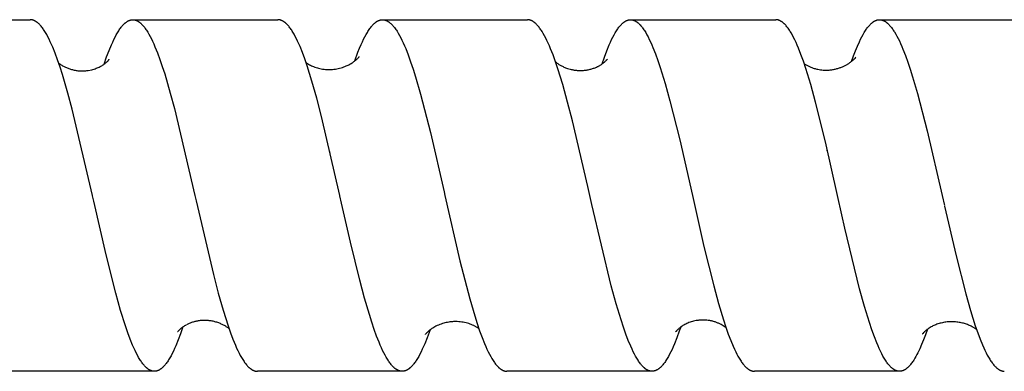
# Model space of a CAD drawing. Units: millimetres. Extents: x 1595 to 2539, y 1941 to 2360.
# Drawn here: x 1751 to 1784, y 1972 to 1984 of the extents above; entities that cross this region are included whole.
import ezdxf

# ---------------------------------------------------------------- set-up
doc = ezdxf.new("R2010")
doc.units = ezdxf.units.MM
doc.header["$LTSCALE"] = 100
doc.layers.add('GIP_Visible', color=7, linetype='Continuous')

msp = doc.modelspace()

# ---------------------------------------------------------------- linework, layer by layer
at = {"layer": 'GIP_Visible'}
for points in [[(1746.086, 1983.723), (1750.961, 1983.723)], [(1753.087, 1977.723), (1752.394, 1980.666), (1752.247, 1981.217), (1752.062, 1981.848), (1751.979, 1982.108), (1751.896, 1982.351), (1751.813, 1982.576), (1751.73, 1982.784), (1751.688, 1982.881), (1751.646, 1982.972), (1751.605, 1983.059), (1751.563, 1983.141), (1751.522, 1983.218), (1751.48, 1983.289), (1751.459, 1983.323), (1751.438, 1983.355), (1751.418, 1983.386), (1751.397, 1983.416), (1751.376, 1983.445), (1751.355, 1983.472), (1751.334, 1983.498), (1751.313, 1983.522), (1751.292, 1983.545), (1751.272, 1983.567), (1751.251, 1983.587), (1751.24, 1983.596), (1751.23, 1983.606), (1751.22, 1983.615), (1751.209, 1983.623), (1751.199, 1983.631), (1751.188, 1983.639), (1751.178, 1983.647), (1751.167, 1983.654), (1751.157, 1983.661), (1751.147, 1983.667), (1751.136, 1983.673), (1751.126, 1983.679), (1751.115, 1983.685), (1751.105, 1983.69), (1751.094, 1983.694), (1751.084, 1983.699), (1751.074, 1983.703), (1751.063, 1983.706), (1751.057, 1983.708), (1751.05, 1983.71), (1751.044, 1983.712), (1751.038, 1983.714), (1751.031, 1983.715), (1751.025, 1983.717), (1751.018, 1983.718), (1751.012, 1983.719), (1751.006, 1983.72), (1750.999, 1983.721), (1750.993, 1983.722), (1750.987, 1983.722), (1750.98, 1983.723), (1750.974, 1983.723), (1750.967, 1983.723), (1750.961, 1983.723)], [(1753.485, 1982.207), (1753.572, 1982.457), (1753.655, 1982.673), (1753.737, 1982.871), (1753.778, 1982.962), (1753.819, 1983.049), (1753.86, 1983.131), (1753.901, 1983.208), (1753.943, 1983.28), (1753.963, 1983.314), (1753.984, 1983.347), (1754.004, 1983.378), (1754.025, 1983.408), (1754.046, 1983.437), (1754.066, 1983.464), (1754.087, 1983.49), (1754.107, 1983.515), (1754.128, 1983.538), (1754.149, 1983.56), (1754.169, 1983.58), (1754.18, 1983.59), (1754.19, 1983.6), (1754.2, 1983.609), (1754.211, 1983.617), (1754.221, 1983.626), (1754.231, 1983.634), (1754.246, 1983.645), (1754.26, 1983.655), (1754.275, 1983.664), (1754.282, 1983.669), (1754.289, 1983.673), (1754.297, 1983.677), (1754.304, 1983.681), (1754.311, 1983.685), (1754.319, 1983.688), (1754.326, 1983.692), (1754.333, 1983.695), (1754.34, 1983.698), (1754.348, 1983.701), (1754.355, 1983.704), (1754.362, 1983.706), (1754.37, 1983.709), (1754.377, 1983.711), (1754.384, 1983.713), (1754.391, 1983.715), (1754.399, 1983.716), (1754.406, 1983.718), (1754.413, 1983.719), (1754.42, 1983.72), (1754.428, 1983.721), (1754.435, 1983.722), (1754.442, 1983.723), (1754.45, 1983.723), (1754.457, 1983.723), (1754.464, 1983.723)], [(1754.464, 1983.723), (1759.426, 1983.723)], [(1754.464, 1983.723), (1754.47, 1983.723), (1754.476, 1983.723), (1754.482, 1983.723), (1754.488, 1983.722), (1754.495, 1983.722), (1754.501, 1983.721), (1754.507, 1983.72), (1754.513, 1983.719), (1754.519, 1983.718), (1754.525, 1983.717), (1754.531, 1983.716), (1754.537, 1983.715), (1754.543, 1983.713), (1754.549, 1983.711), (1754.555, 1983.71), (1754.561, 1983.708), (1754.572, 1983.704), (1754.582, 1983.7), (1754.592, 1983.696), (1754.603, 1983.692), (1754.613, 1983.687), (1754.623, 1983.682), (1754.634, 1983.676), (1754.644, 1983.67), (1754.654, 1983.664), (1754.665, 1983.657), (1754.675, 1983.65), (1754.685, 1983.643), (1754.696, 1983.635), (1754.706, 1983.627), (1754.716, 1983.619), (1754.727, 1983.61), (1754.737, 1983.601), (1754.747, 1983.592), (1754.768, 1983.572), (1754.789, 1983.551), (1754.809, 1983.528), (1754.83, 1983.504), (1754.851, 1983.479), (1754.871, 1983.452), (1754.892, 1983.424), (1754.913, 1983.395), (1754.933, 1983.364), (1754.954, 1983.332), (1754.975, 1983.299), (1755.016, 1983.229), (1755.058, 1983.153), (1755.099, 1983.072), (1755.14, 1982.986), (1755.182, 1982.896), (1755.223, 1982.8), (1755.306, 1982.594), (1755.389, 1982.371), (1755.472, 1982.13), (1755.555, 1981.872), (1755.746, 1981.217), (1755.887, 1980.694), (1756.588, 1977.723)], [(1761.544, 1977.723), (1760.915, 1980.415), (1760.752, 1981.043), (1760.589, 1981.623), (1760.425, 1982.145), (1760.344, 1982.383), (1760.262, 1982.603), (1760.18, 1982.806), (1760.139, 1982.9), (1760.099, 1982.989), (1760.058, 1983.074), (1760.017, 1983.154), (1759.976, 1983.228), (1759.936, 1983.298), (1759.915, 1983.331), (1759.895, 1983.363), (1759.874, 1983.393), (1759.854, 1983.422), (1759.834, 1983.45), (1759.813, 1983.476), (1759.793, 1983.502), (1759.772, 1983.525), (1759.752, 1983.548), (1759.732, 1983.569), (1759.711, 1983.589), (1759.701, 1983.598), (1759.691, 1983.607), (1759.681, 1983.616), (1759.67, 1983.624), (1759.66, 1983.632), (1759.65, 1983.64), (1759.64, 1983.647), (1759.63, 1983.655), (1759.619, 1983.661), (1759.609, 1983.668), (1759.599, 1983.674), (1759.589, 1983.679), (1759.579, 1983.685), (1759.569, 1983.69), (1759.558, 1983.694), (1759.548, 1983.698), (1759.538, 1983.702), (1759.528, 1983.706), (1759.518, 1983.709), (1759.507, 1983.712), (1759.497, 1983.715), (1759.487, 1983.717), (1759.477, 1983.719), (1759.467, 1983.721), (1759.457, 1983.722), (1759.446, 1983.723), (1759.436, 1983.723), (1759.426, 1983.723)], [(1762.05, 1982.32), (1762.16, 1982.616), (1762.215, 1982.752), (1762.27, 1982.88), (1762.312, 1982.973), (1762.354, 1983.06), (1762.396, 1983.143), (1762.439, 1983.22), (1762.481, 1983.292), (1762.502, 1983.326), (1762.523, 1983.359), (1762.544, 1983.39), (1762.565, 1983.42), (1762.586, 1983.448), (1762.608, 1983.475), (1762.629, 1983.501), (1762.65, 1983.526), (1762.671, 1983.549), (1762.692, 1983.57), (1762.703, 1983.581), (1762.713, 1983.591), (1762.724, 1983.6), (1762.735, 1983.609), (1762.745, 1983.618), (1762.756, 1983.627), (1762.766, 1983.635), (1762.777, 1983.643), (1762.787, 1983.65), (1762.798, 1983.657), (1762.809, 1983.664), (1762.819, 1983.67), (1762.83, 1983.676), (1762.84, 1983.682), (1762.851, 1983.687), (1762.861, 1983.692), (1762.872, 1983.697), (1762.882, 1983.701), (1762.893, 1983.705), (1762.903, 1983.708), (1762.914, 1983.711), (1762.925, 1983.714), (1762.935, 1983.717), (1762.946, 1983.719), (1762.952, 1983.72), (1762.959, 1983.721), (1762.966, 1983.721), (1762.973, 1983.722), (1762.98, 1983.723), (1762.986, 1983.723), (1762.993, 1983.723), (1763, 1983.723)], [(1763, 1983.723), (1767.949, 1983.723)], [(1763, 1983.723), (1763.009, 1983.723), (1763.018, 1983.723), (1763.027, 1983.722), (1763.035, 1983.721), (1763.044, 1983.72), (1763.053, 1983.719), (1763.062, 1983.717), (1763.071, 1983.715), (1763.08, 1983.713), (1763.089, 1983.711), (1763.098, 1983.708), (1763.106, 1983.705), (1763.115, 1983.702), (1763.124, 1983.698), (1763.133, 1983.695), (1763.142, 1983.691), (1763.151, 1983.686), (1763.16, 1983.682), (1763.168, 1983.677), (1763.177, 1983.672), (1763.186, 1983.667), (1763.195, 1983.662), (1763.204, 1983.656), (1763.213, 1983.65), (1763.222, 1983.644), (1763.231, 1983.637), (1763.239, 1983.63), (1763.248, 1983.623), (1763.266, 1983.609), (1763.284, 1983.593), (1763.294, 1983.583), (1763.305, 1983.573), (1763.326, 1983.551), (1763.347, 1983.529), (1763.368, 1983.504), (1763.389, 1983.479), (1763.411, 1983.452), (1763.432, 1983.423), (1763.453, 1983.394), (1763.474, 1983.362), (1763.495, 1983.33), (1763.537, 1983.261), (1763.579, 1983.186), (1763.622, 1983.107), (1763.664, 1983.021), (1763.706, 1982.931), (1763.748, 1982.836), (1763.791, 1982.736), (1763.875, 1982.521), (1763.96, 1982.287), (1764.044, 1982.036), (1764.129, 1981.769), (1764.297, 1981.187), (1764.635, 1979.875), (1765.103, 1977.848)], [(1770.015, 1978.032), (1769.49, 1980.268), (1769.324, 1980.911), (1769.158, 1981.507), (1768.992, 1982.045), (1768.91, 1982.291), (1768.827, 1982.52), (1768.744, 1982.731), (1768.702, 1982.829), (1768.661, 1982.923), (1768.619, 1983.012), (1768.578, 1983.096), (1768.536, 1983.175), (1768.495, 1983.249), (1768.453, 1983.317), (1768.432, 1983.35), (1768.412, 1983.381), (1768.391, 1983.411), (1768.37, 1983.439), (1768.349, 1983.466), (1768.329, 1983.492), (1768.308, 1983.517), (1768.287, 1983.54), (1768.266, 1983.561), (1768.246, 1983.582), (1768.235, 1983.592), (1768.225, 1983.601), (1768.215, 1983.61), (1768.204, 1983.619), (1768.194, 1983.627), (1768.183, 1983.635), (1768.173, 1983.643), (1768.163, 1983.65), (1768.152, 1983.657), (1768.142, 1983.663), (1768.132, 1983.67), (1768.121, 1983.676), (1768.111, 1983.681), (1768.101, 1983.686), (1768.09, 1983.691), (1768.08, 1983.696), (1768.07, 1983.7), (1768.059, 1983.704), (1768.049, 1983.707), (1768.039, 1983.71), (1768.028, 1983.713), (1768.018, 1983.716), (1768.007, 1983.718), (1767.997, 1983.72), (1767.991, 1983.721), (1767.985, 1983.721), (1767.979, 1983.722), (1767.973, 1983.722), (1767.967, 1983.723), (1767.961, 1983.723), (1767.955, 1983.723), (1767.949, 1983.723)], [(1770.504, 1982.222), (1770.584, 1982.449), (1770.663, 1982.66), (1770.746, 1982.861), (1770.788, 1982.955), (1770.829, 1983.043), (1770.871, 1983.126), (1770.913, 1983.204), (1770.954, 1983.277), (1770.975, 1983.312), (1770.996, 1983.345), (1771.017, 1983.377), (1771.037, 1983.407), (1771.058, 1983.436), (1771.079, 1983.464), (1771.1, 1983.49), (1771.121, 1983.515), (1771.141, 1983.539), (1771.162, 1983.561), (1771.183, 1983.581), (1771.193, 1983.591), (1771.204, 1983.601), (1771.214, 1983.61), (1771.224, 1983.619), (1771.235, 1983.627), (1771.245, 1983.635), (1771.256, 1983.643), (1771.266, 1983.65), (1771.276, 1983.657), (1771.287, 1983.664), (1771.297, 1983.67), (1771.308, 1983.676), (1771.318, 1983.682), (1771.328, 1983.687), (1771.338, 1983.692), (1771.347, 1983.696), (1771.356, 1983.7), (1771.365, 1983.703), (1771.374, 1983.706), (1771.384, 1983.709), (1771.393, 1983.712), (1771.402, 1983.714), (1771.411, 1983.716), (1771.42, 1983.718), (1771.43, 1983.72), (1771.439, 1983.721), (1771.448, 1983.722), (1771.457, 1983.723), (1771.466, 1983.723), (1771.476, 1983.723)], [(1771.476, 1983.723), (1776.441, 1983.723)], [(1771.476, 1983.723), (1771.485, 1983.723), (1771.495, 1983.723), (1771.505, 1983.722), (1771.516, 1983.721), (1771.526, 1983.719), (1771.536, 1983.717), (1771.547, 1983.715), (1771.557, 1983.712), (1771.568, 1983.709), (1771.578, 1983.706), (1771.588, 1983.702), (1771.599, 1983.698), (1771.609, 1983.694), (1771.619, 1983.689), (1771.63, 1983.684), (1771.64, 1983.678), (1771.65, 1983.673), (1771.661, 1983.666), (1771.671, 1983.66), (1771.682, 1983.653), (1771.692, 1983.646), (1771.702, 1983.638), (1771.713, 1983.63), (1771.723, 1983.622), (1771.734, 1983.613), (1771.744, 1983.604), (1771.754, 1983.595), (1771.765, 1983.585), (1771.786, 1983.565), (1771.806, 1983.543), (1771.827, 1983.519), (1771.848, 1983.495), (1771.869, 1983.469), (1771.889, 1983.441), (1771.91, 1983.413), (1771.931, 1983.382), (1771.952, 1983.351), (1771.973, 1983.318), (1771.993, 1983.284), (1772.035, 1983.212), (1772.076, 1983.134), (1772.118, 1983.051), (1772.16, 1982.964), (1772.201, 1982.871), (1772.243, 1982.773), (1772.326, 1982.564), (1772.409, 1982.336), (1772.492, 1982.091), (1772.658, 1981.551), (1772.824, 1980.953), (1773.156, 1979.622), (1773.59, 1977.723)], [(1776.466, 1983.722), (1776.46, 1983.723), (1776.454, 1983.723), (1776.447, 1983.723), (1776.441, 1983.723)], [(1778.552, 1977.723), (1778.134, 1979.558), (1777.8, 1980.906), (1777.633, 1981.511), (1777.466, 1982.058), (1777.383, 1982.307), (1777.3, 1982.538), (1777.216, 1982.751), (1777.175, 1982.85), (1777.133, 1982.944), (1777.091, 1983.033), (1777.05, 1983.117), (1777.008, 1983.196), (1776.966, 1983.27), (1776.946, 1983.305), (1776.925, 1983.338), (1776.904, 1983.37), (1776.883, 1983.401), (1776.862, 1983.43), (1776.841, 1983.458), (1776.821, 1983.485), (1776.8, 1983.51), (1776.779, 1983.534), (1776.758, 1983.557), (1776.737, 1983.578), (1776.727, 1983.588), (1776.716, 1983.597), (1776.706, 1983.607), (1776.696, 1983.616), (1776.685, 1983.624), (1776.675, 1983.633), (1776.664, 1983.64), (1776.654, 1983.648), (1776.643, 1983.655), (1776.633, 1983.662), (1776.623, 1983.668), (1776.613, 1983.674), (1776.604, 1983.679), (1776.594, 1983.684), (1776.584, 1983.689), (1776.574, 1983.694), (1776.565, 1983.698), (1776.555, 1983.702), (1776.545, 1983.705), (1776.535, 1983.709), (1776.525, 1983.711), (1776.516, 1983.714), (1776.506, 1983.716), (1776.496, 1983.718), (1776.486, 1983.72), (1776.476, 1983.721)], [(1779.027, 1982.3), (1779.094, 1982.486), (1779.162, 1982.661), (1779.229, 1982.824), (1779.297, 1982.974), (1779.338, 1983.06), (1779.379, 1983.141), (1779.421, 1983.217), (1779.462, 1983.288), (1779.483, 1983.321), (1779.504, 1983.353), (1779.524, 1983.384), (1779.545, 1983.414), (1779.566, 1983.442), (1779.587, 1983.469), (1779.607, 1983.495), (1779.628, 1983.519), (1779.649, 1983.542), (1779.669, 1983.563), (1779.69, 1983.584), (1779.7, 1983.593), (1779.711, 1983.602), (1779.721, 1983.611), (1779.731, 1983.62), (1779.742, 1983.628), (1779.752, 1983.636), (1779.763, 1983.644), (1779.773, 1983.651), (1779.783, 1983.658), (1779.794, 1983.664), (1779.804, 1983.671), (1779.814, 1983.676), (1779.825, 1983.682), (1779.835, 1983.687), (1779.845, 1983.692), (1779.856, 1983.696), (1779.866, 1983.7), (1779.876, 1983.704), (1779.887, 1983.708), (1779.897, 1983.711), (1779.907, 1983.714), (1779.918, 1983.716), (1779.928, 1983.718), (1779.938, 1983.72), (1779.949, 1983.721), (1779.959, 1983.722), (1779.968, 1983.723), (1779.977, 1983.723)], [(1779.985, 1983.723), (1784.933, 1983.723)], [(1779.985, 1983.723), (1779.993, 1983.723), (1780.002, 1983.723), (1780.011, 1983.722), (1780.02, 1983.721), (1780.028, 1983.72), (1780.037, 1983.719), (1780.046, 1983.717), (1780.055, 1983.715), (1780.063, 1983.713), (1780.072, 1983.711), (1780.081, 1983.708), (1780.09, 1983.706), (1780.098, 1983.702), (1780.107, 1983.699), (1780.116, 1983.696), (1780.125, 1983.692), (1780.135, 1983.687), (1780.145, 1983.682), (1780.156, 1983.676), (1780.166, 1983.67), (1780.176, 1983.664), (1780.187, 1983.658), (1780.197, 1983.651), (1780.207, 1983.643), (1780.218, 1983.636), (1780.228, 1983.628), (1780.238, 1983.62), (1780.249, 1983.611), (1780.259, 1983.602), (1780.269, 1983.593), (1780.29, 1983.573), (1780.311, 1983.552), (1780.331, 1983.53), (1780.352, 1983.507), (1780.373, 1983.482), (1780.394, 1983.455), (1780.414, 1983.428), (1780.435, 1983.399), (1780.456, 1983.369), (1780.476, 1983.337), (1780.497, 1983.305), (1780.538, 1983.235), (1780.58, 1983.161), (1780.621, 1983.081), (1780.662, 1982.997), (1780.704, 1982.907), (1780.745, 1982.813), (1780.786, 1982.715), (1780.869, 1982.504), (1780.951, 1982.275), (1781.034, 1982.03), (1781.116, 1981.769), (1781.282, 1981.204), (1781.611, 1979.929), (1782.124, 1977.723)], [(1752.935, 1981.991), (1753.061, 1982.016), (1753.103, 1982.027), (1753.143, 1982.039), (1753.181, 1982.051), (1753.217, 1982.065), (1753.252, 1982.078), (1753.286, 1982.093), (1753.317, 1982.108), (1753.347, 1982.123), (1753.376, 1982.138), (1753.403, 1982.154), (1753.429, 1982.169), (1753.453, 1982.185), (1753.476, 1982.2), (1753.497, 1982.216), (1753.517, 1982.231), (1753.535, 1982.246), (1753.552, 1982.261), (1753.568, 1982.275), (1753.583, 1982.288), (1753.596, 1982.301), (1753.608, 1982.313), (1753.618, 1982.325), (1753.628, 1982.336), (1753.636, 1982.345), (1753.643, 1982.354), (1753.649, 1982.361), (1753.654, 1982.368), (1753.658, 1982.373), (1753.66, 1982.377), (1753.662, 1982.379), (1753.662, 1982.379), (1753.662, 1982.379), (1753.662, 1982.38), (1753.662, 1982.38), (1753.662, 1982.38), (1753.662, 1982.38)], [(1760.387, 1982.259), (1760.412, 1982.242), (1760.44, 1982.224), (1760.469, 1982.206), (1760.5, 1982.189), (1760.533, 1982.171), (1760.568, 1982.154), (1760.606, 1982.138), (1760.645, 1982.121), (1760.687, 1982.106), (1760.73, 1982.091), (1760.773, 1982.078), (1760.817, 1982.066), (1760.862, 1982.056), (1760.908, 1982.047), (1760.954, 1982.039), (1761.001, 1982.033), (1761.048, 1982.028), (1761.096, 1982.025), (1761.144, 1982.024), (1761.193, 1982.024), (1761.242, 1982.025), (1761.291, 1982.028), (1761.34, 1982.033), (1761.389, 1982.039), (1761.439, 1982.048), (1761.488, 1982.057), (1761.535, 1982.068), (1761.582, 1982.081), (1761.628, 1982.095), (1761.673, 1982.11), (1761.717, 1982.126), (1761.759, 1982.144), (1761.791, 1982.158), (1761.821, 1982.173), (1761.851, 1982.188), (1761.879, 1982.203), (1761.907, 1982.218), (1761.933, 1982.234), (1761.958, 1982.25), (1761.982, 1982.265), (1762.002, 1982.279), (1762.02, 1982.292), (1762.038, 1982.305), (1762.054, 1982.318), (1762.069, 1982.33), (1762.084, 1982.342), (1762.097, 1982.354), (1762.11, 1982.365), (1762.132, 1982.386), (1762.151, 1982.405), (1762.167, 1982.422), (1762.18, 1982.436), (1762.19, 1982.448), (1762.197, 1982.457), (1762.2, 1982.462), (1762.201, 1982.463), (1762.202, 1982.464), (1762.202, 1982.464), (1762.202, 1982.464), (1762.202, 1982.464), (1762.202, 1982.464), (1762.202, 1982.464), (1762.202, 1982.464), (1762.202, 1982.464), (1762.202, 1982.464)], [(1768.913, 1982.282), (1768.93, 1982.269), (1768.948, 1982.255), (1768.967, 1982.241), (1768.986, 1982.228), (1769.007, 1982.214), (1769.028, 1982.2), (1769.051, 1982.187), (1769.074, 1982.173), (1769.098, 1982.16), (1769.122, 1982.147), (1769.148, 1982.134), (1769.174, 1982.121), (1769.201, 1982.109), (1769.229, 1982.097), (1769.258, 1982.086), (1769.287, 1982.075), (1769.327, 1982.061), (1769.367, 1982.049), (1769.409, 1982.037), (1769.451, 1982.027), (1769.476, 1982.021), (1769.502, 1982.016), (1769.527, 1982.011), (1769.553, 1982.007), (1769.579, 1982.004), (1769.605, 1982), (1769.631, 1981.998), (1769.657, 1981.995), (1769.683, 1981.994), (1769.709, 1981.992), (1769.735, 1981.991), (1769.762, 1981.991), (1769.788, 1981.991), (1769.814, 1981.992), (1769.84, 1981.993), (1769.867, 1981.995), (1769.9, 1981.998), (1769.933, 1982.001), (1769.966, 1982.006), (1769.998, 1982.011), (1770.029, 1982.017), (1770.06, 1982.023), (1770.091, 1982.03), (1770.121, 1982.038), (1770.151, 1982.047), (1770.18, 1982.056), (1770.208, 1982.065), (1770.236, 1982.075), (1770.264, 1982.086), (1770.29, 1982.097), (1770.317, 1982.109), (1770.342, 1982.121), (1770.364, 1982.132), (1770.384, 1982.142), (1770.405, 1982.153), (1770.424, 1982.165), (1770.443, 1982.176), (1770.461, 1982.187), (1770.478, 1982.198), (1770.494, 1982.209), (1770.519, 1982.227), (1770.542, 1982.244), (1770.562, 1982.26), (1770.581, 1982.275), (1770.598, 1982.29), (1770.613, 1982.304), (1770.627, 1982.317), (1770.638, 1982.329), (1770.649, 1982.339), (1770.658, 1982.349), (1770.665, 1982.358), (1770.671, 1982.365), (1770.676, 1982.371), (1770.683, 1982.381)], [(1778.06, 1982.006), (1778.097, 1982.004), (1778.122, 1982.003), (1778.147, 1982.003), (1778.172, 1982.003), (1778.204, 1982.004), (1778.235, 1982.005), (1778.266, 1982.007), (1778.296, 1982.01), (1778.327, 1982.014), (1778.357, 1982.018), (1778.387, 1982.022), (1778.416, 1982.027), (1778.445, 1982.033), (1778.474, 1982.039), (1778.502, 1982.046), (1778.53, 1982.054), (1778.558, 1982.061), (1778.585, 1982.07), (1778.612, 1982.078), (1778.638, 1982.087), (1778.664, 1982.097), (1778.689, 1982.107), (1778.714, 1982.117), (1778.739, 1982.127), (1778.763, 1982.138), (1778.786, 1982.149), (1778.809, 1982.161), (1778.832, 1982.173), (1778.854, 1982.185), (1778.875, 1982.197), (1778.896, 1982.209), (1778.916, 1982.221), (1778.936, 1982.234), (1778.955, 1982.247), (1778.974, 1982.26), (1778.992, 1982.273), (1779.017, 1982.292), (1779.04, 1982.311), (1779.062, 1982.329), (1779.081, 1982.346)], [(1779.087, 1982.351), (1779.106, 1982.369), (1779.123, 1982.386), (1779.149, 1982.414), (1779.159, 1982.425), (1779.167, 1982.434), (1779.173, 1982.441), (1779.177, 1982.446), (1779.179, 1982.449), (1779.179, 1982.45), (1779.179, 1982.45), (1779.18, 1982.45), (1779.18, 1982.45), (1779.18, 1982.45), (1779.18, 1982.45), (1779.18, 1982.45), (1779.18, 1982.45), (1779.18, 1982.45), (1779.18, 1982.45), (1779.18, 1982.45), (1779.18, 1982.45), (1779.18, 1982.45)], [(1751.934, 1982.243), (1751.954, 1982.228), (1751.977, 1982.212), (1751.998, 1982.197), (1752.021, 1982.182), (1752.044, 1982.168), (1752.068, 1982.154), (1752.092, 1982.14), (1752.117, 1982.127), (1752.143, 1982.114), (1752.169, 1982.101), (1752.196, 1982.089), (1752.224, 1982.078), (1752.252, 1982.067), (1752.28, 1982.056), (1752.309, 1982.046), (1752.339, 1982.037), (1752.369, 1982.028), (1752.399, 1982.019), (1752.43, 1982.012), (1752.462, 1982.005), (1752.493, 1981.999), (1752.525, 1981.993), (1752.558, 1981.988), (1752.591, 1981.984), (1752.624, 1981.981), (1752.658, 1981.978), (1752.691, 1981.977), (1752.725, 1981.976), (1752.76, 1981.976), (1752.794, 1981.977), (1752.829, 1981.979), (1752.864, 1981.982), (1752.9, 1981.986), (1752.935, 1981.991)], [(1777.41, 1982.227), (1777.419, 1982.22), (1777.436, 1982.209), (1777.454, 1982.198), (1777.475, 1982.185), (1777.496, 1982.172), (1777.518, 1982.16), (1777.541, 1982.148), (1777.565, 1982.136), (1777.589, 1982.124), (1777.615, 1982.113), (1777.64, 1982.102), (1777.667, 1982.092), (1777.694, 1982.082), (1777.722, 1982.072), (1777.751, 1982.063), (1777.78, 1982.054), (1777.81, 1982.046), (1777.84, 1982.039), (1777.872, 1982.032), (1777.917, 1982.023), (1777.963, 1982.016), (1778.011, 1982.01), (1778.06, 1982.006)], [(1769.718, 1979.281), (1769.722, 1979.299)], [(1778.196, 1979.251), (1778.2, 1979.266)], [(1761.201, 1979.206), (1761.205, 1979.22)], [(1761.205, 1979.219), (1761.202, 1979.205)], [(1770.085, 1977.723), (1770.015, 1978.032)], [(1753.13, 1977.533), (1753.089, 1977.715)], [(1756.588, 1977.723), (1756.631, 1977.536)], [(1761.603, 1977.462), (1761.546, 1977.715)], [(1765.103, 1977.848), (1765.131, 1977.723)], [(1765.131, 1977.723), (1765.646, 1975.497), (1765.982, 1974.192), (1766.15, 1973.617), (1766.234, 1973.353), (1766.318, 1973.106), (1766.402, 1972.877), (1766.486, 1972.666), (1766.528, 1972.568), (1766.57, 1972.475), (1766.612, 1972.387), (1766.654, 1972.305), (1766.696, 1972.227), (1766.738, 1972.155), (1766.759, 1972.121), (1766.78, 1972.088), (1766.801, 1972.057), (1766.822, 1972.027), (1766.843, 1971.998), (1766.864, 1971.971), (1766.885, 1971.945), (1766.906, 1971.921), (1766.927, 1971.898), (1766.948, 1971.876), (1766.958, 1971.866), (1766.969, 1971.856), (1766.979, 1971.846), (1766.99, 1971.837), (1767.006, 1971.823), (1767.023, 1971.81), (1767.031, 1971.804), (1767.039, 1971.798), (1767.047, 1971.793), (1767.056, 1971.787), (1767.064, 1971.782), (1767.072, 1971.777), (1767.08, 1971.772), (1767.088, 1971.768), (1767.097, 1971.763), (1767.105, 1971.759), (1767.113, 1971.755), (1767.121, 1971.752), (1767.129, 1971.748), (1767.138, 1971.745), (1767.146, 1971.742), (1767.154, 1971.739), (1767.162, 1971.737), (1767.17, 1971.734), (1767.179, 1971.732), (1767.187, 1971.73), (1767.195, 1971.729), (1767.203, 1971.727), (1767.212, 1971.726), (1767.22, 1971.725), (1767.228, 1971.724), (1767.236, 1971.724), (1767.244, 1971.723), (1767.253, 1971.723)], [(1772.212, 1971.723), (1772.204, 1971.723), (1772.196, 1971.724), (1772.187, 1971.724), (1772.179, 1971.725), (1772.171, 1971.726), (1772.163, 1971.727), (1772.154, 1971.729), (1772.146, 1971.73), (1772.136, 1971.733), (1772.125, 1971.736), (1772.115, 1971.739), (1772.105, 1971.742), (1772.094, 1971.746), (1772.084, 1971.75), (1772.074, 1971.755), (1772.063, 1971.76), (1772.053, 1971.765), (1772.042, 1971.771), (1772.032, 1971.777), (1772.022, 1971.783), (1772.011, 1971.789), (1772.001, 1971.796), (1771.991, 1971.804), (1771.98, 1971.811), (1771.97, 1971.82), (1771.959, 1971.828), (1771.949, 1971.837), (1771.939, 1971.846), (1771.928, 1971.855), (1771.918, 1971.865), (1771.897, 1971.885), (1771.876, 1971.907), (1771.856, 1971.931), (1771.835, 1971.956), (1771.814, 1971.982), (1771.793, 1972.009), (1771.773, 1972.038), (1771.752, 1972.068), (1771.731, 1972.099), (1771.71, 1972.132), (1771.69, 1972.166), (1771.648, 1972.238), (1771.609, 1972.311), (1771.57, 1972.389), (1771.526, 1972.48), (1771.482, 1972.576), (1771.399, 1972.775), (1771.316, 1972.992), (1771.233, 1973.227), (1771.15, 1973.479), (1770.984, 1974.03), (1770.818, 1974.637), (1770.154, 1977.419), (1770.085, 1977.723)], [(1773.59, 1977.723), (1773.986, 1975.987), (1774.318, 1974.642), (1774.484, 1974.033), (1774.65, 1973.481), (1774.733, 1973.228), (1774.816, 1972.993), (1774.899, 1972.775), (1774.982, 1972.576), (1775.026, 1972.48), (1775.07, 1972.388), (1775.109, 1972.311), (1775.148, 1972.238), (1775.19, 1972.166), (1775.21, 1972.132), (1775.231, 1972.099), (1775.252, 1972.068), (1775.273, 1972.038), (1775.293, 1972.009), (1775.314, 1971.982), (1775.335, 1971.956), (1775.356, 1971.931), (1775.376, 1971.908), (1775.397, 1971.886), (1775.418, 1971.865), (1775.428, 1971.855), (1775.439, 1971.846), (1775.449, 1971.837), (1775.459, 1971.828), (1775.47, 1971.82), (1775.48, 1971.812), (1775.491, 1971.804), (1775.501, 1971.797), (1775.511, 1971.79), (1775.522, 1971.783), (1775.532, 1971.777), (1775.542, 1971.771), (1775.553, 1971.765), (1775.563, 1971.76), (1775.574, 1971.755), (1775.584, 1971.751), (1775.594, 1971.746), (1775.605, 1971.743), (1775.615, 1971.739), (1775.625, 1971.736), (1775.636, 1971.733), (1775.646, 1971.731), (1775.655, 1971.729), (1775.663, 1971.727), (1775.671, 1971.726), (1775.68, 1971.725), (1775.688, 1971.724), (1775.696, 1971.724), (1775.705, 1971.723), (1775.713, 1971.723)], [(1778.7, 1977.062), (1778.552, 1977.723)], [(1782.124, 1977.723), (1782.202, 1977.38)], [(1755.204, 1971.723), (1755.198, 1971.723), (1755.193, 1971.724), (1755.183, 1971.724), (1755.172, 1971.725), (1755.161, 1971.726), (1755.151, 1971.728), (1755.14, 1971.73), (1755.13, 1971.732), (1755.119, 1971.735), (1755.109, 1971.738), (1755.098, 1971.742), (1755.088, 1971.746), (1755.077, 1971.75), (1755.066, 1971.755), (1755.056, 1971.759), (1755.045, 1971.765), (1755.035, 1971.771), (1755.024, 1971.776), (1755.014, 1971.783), (1755.004, 1971.789), (1754.994, 1971.796), (1754.983, 1971.804), (1754.973, 1971.811), (1754.963, 1971.819), (1754.953, 1971.828), (1754.942, 1971.836), (1754.932, 1971.845), (1754.922, 1971.855), (1754.911, 1971.864), (1754.891, 1971.885), (1754.87, 1971.906), (1754.85, 1971.93), (1754.829, 1971.954), (1754.809, 1971.98), (1754.788, 1972.007), (1754.768, 1972.036), (1754.747, 1972.065), (1754.727, 1972.097), (1754.706, 1972.129), (1754.665, 1972.198), (1754.624, 1972.272), (1754.583, 1972.351), (1754.542, 1972.435), (1754.501, 1972.524), (1754.459, 1972.618), (1754.377, 1972.819), (1754.295, 1973.04), (1754.212, 1973.278), (1754.047, 1973.803), (1753.883, 1974.387), (1753.553, 1975.694), (1753.13, 1977.533)], [(1756.631, 1977.536), (1757.219, 1975.032), (1757.386, 1974.393), (1757.554, 1973.805), (1757.721, 1973.276), (1757.805, 1973.037), (1757.888, 1972.815), (1757.972, 1972.612), (1758.014, 1972.517), (1758.056, 1972.428), (1758.098, 1972.343), (1758.14, 1972.264), (1758.182, 1972.19), (1758.224, 1972.121), (1758.245, 1972.088), (1758.266, 1972.057), (1758.287, 1972.028), (1758.308, 1971.999), (1758.329, 1971.972), (1758.349, 1971.946), (1758.37, 1971.922), (1758.391, 1971.899), (1758.412, 1971.878), (1758.433, 1971.858), (1758.444, 1971.848), (1758.454, 1971.839), (1758.465, 1971.83), (1758.475, 1971.822), (1758.486, 1971.813), (1758.496, 1971.806), (1758.507, 1971.798), (1758.517, 1971.791), (1758.528, 1971.784), (1758.538, 1971.778), (1758.549, 1971.772), (1758.559, 1971.766), (1758.569, 1971.761), (1758.579, 1971.756), (1758.59, 1971.752), (1758.6, 1971.747), (1758.61, 1971.744), (1758.62, 1971.74), (1758.63, 1971.737), (1758.64, 1971.734), (1758.651, 1971.732), (1758.661, 1971.729), (1758.671, 1971.728), (1758.681, 1971.726), (1758.691, 1971.725), (1758.701, 1971.724), (1758.712, 1971.723), (1758.722, 1971.723)], [(1761.908, 1976.128), (1761.603, 1977.462)], [(1782.205, 1977.364), (1782.601, 1975.663), (1782.93, 1974.371), (1783.094, 1973.795), (1783.258, 1973.276), (1783.341, 1973.041), (1783.423, 1972.822), (1783.505, 1972.622), (1783.546, 1972.529), (1783.587, 1972.44), (1783.628, 1972.357), (1783.669, 1972.278), (1783.71, 1972.204), (1783.751, 1972.136), (1783.771, 1972.103), (1783.792, 1972.072), (1783.812, 1972.042), (1783.833, 1972.014), (1783.853, 1971.987), (1783.874, 1971.961), (1783.894, 1971.936), (1783.915, 1971.913), (1783.935, 1971.891), (1783.956, 1971.87), (1783.976, 1971.851), (1783.987, 1971.842), (1783.997, 1971.833), (1784.007, 1971.825), (1784.017, 1971.816), (1784.028, 1971.809), (1784.038, 1971.801), (1784.048, 1971.794), (1784.058, 1971.787), (1784.069, 1971.781), (1784.079, 1971.775), (1784.089, 1971.769), (1784.099, 1971.763), (1784.11, 1971.758), (1784.12, 1971.754), (1784.13, 1971.749), (1784.14, 1971.745), (1784.151, 1971.742), (1784.161, 1971.738), (1784.171, 1971.735), (1784.181, 1971.733), (1784.192, 1971.73), (1784.202, 1971.728), (1784.212, 1971.727), (1784.222, 1971.725), (1784.232, 1971.724), (1784.243, 1971.724)], [(1780.669, 1971.723), (1780.659, 1971.724), (1780.648, 1971.724), (1780.638, 1971.725), (1780.627, 1971.726), (1780.617, 1971.728), (1780.606, 1971.73), (1780.596, 1971.732), (1780.585, 1971.735), (1780.575, 1971.738), (1780.564, 1971.741), (1780.553, 1971.745), (1780.543, 1971.749), (1780.532, 1971.754), (1780.522, 1971.759), (1780.511, 1971.764), (1780.501, 1971.77), (1780.49, 1971.776), (1780.48, 1971.782), (1780.469, 1971.789), (1780.459, 1971.796), (1780.448, 1971.803), (1780.438, 1971.811), (1780.427, 1971.819), (1780.417, 1971.828), (1780.406, 1971.836), (1780.396, 1971.846), (1780.385, 1971.855), (1780.375, 1971.865), (1780.354, 1971.886), (1780.333, 1971.908), (1780.312, 1971.932), (1780.291, 1971.957), (1780.27, 1971.983), (1780.249, 1972.011), (1780.228, 1972.04), (1780.207, 1972.071), (1780.186, 1972.103), (1780.165, 1972.136), (1780.144, 1972.171), (1780.102, 1972.244), (1780.06, 1972.323), (1780.018, 1972.407), (1779.976, 1972.496), (1779.934, 1972.59), (1779.892, 1972.689), (1779.808, 1972.902), (1779.725, 1973.134), (1779.641, 1973.383), (1779.473, 1973.93), (1779.305, 1974.537), (1778.803, 1976.611), (1778.7, 1977.062)], [(1763.672, 1971.723), (1763.664, 1971.723), (1763.655, 1971.724), (1763.647, 1971.724), (1763.638, 1971.725), (1763.63, 1971.726), (1763.621, 1971.728), (1763.613, 1971.729), (1763.604, 1971.731), (1763.596, 1971.733), (1763.587, 1971.735), (1763.579, 1971.737), (1763.571, 1971.74), (1763.562, 1971.743), (1763.554, 1971.746), (1763.545, 1971.75), (1763.537, 1971.753), (1763.526, 1971.758), (1763.516, 1971.763), (1763.506, 1971.768), (1763.495, 1971.774), (1763.485, 1971.78), (1763.475, 1971.787), (1763.465, 1971.793), (1763.454, 1971.8), (1763.444, 1971.808), (1763.434, 1971.816), (1763.424, 1971.824), (1763.413, 1971.832), (1763.403, 1971.841), (1763.393, 1971.85), (1763.372, 1971.869), (1763.352, 1971.89), (1763.331, 1971.912), (1763.311, 1971.935), (1763.29, 1971.959), (1763.27, 1971.985), (1763.249, 1972.012), (1763.229, 1972.041), (1763.208, 1972.071), (1763.188, 1972.102), (1763.167, 1972.134), (1763.126, 1972.203), (1763.085, 1972.276), (1763.044, 1972.355), (1763.003, 1972.438), (1762.962, 1972.527), (1762.921, 1972.62), (1762.88, 1972.718), (1762.798, 1972.927), (1762.716, 1973.153), (1762.634, 1973.397), (1762.552, 1973.656), (1762.388, 1974.219), (1762.224, 1974.832), (1761.908, 1976.128)], [(1756.181, 1973.24), (1756.1, 1973.007), (1756.018, 1972.792), (1755.936, 1972.593), (1755.895, 1972.5), (1755.855, 1972.413), (1755.814, 1972.33), (1755.773, 1972.253), (1755.732, 1972.18), (1755.691, 1972.113), (1755.67, 1972.081), (1755.65, 1972.05), (1755.629, 1972.021), (1755.609, 1971.994), (1755.588, 1971.967), (1755.568, 1971.942), (1755.547, 1971.918), (1755.527, 1971.896), (1755.506, 1971.875), (1755.486, 1971.855), (1755.475, 1971.846), (1755.465, 1971.836), (1755.455, 1971.828), (1755.445, 1971.819), (1755.434, 1971.812), (1755.424, 1971.804), (1755.414, 1971.797), (1755.404, 1971.79), (1755.393, 1971.783), (1755.383, 1971.777), (1755.373, 1971.771), (1755.363, 1971.765), (1755.353, 1971.76), (1755.343, 1971.755), (1755.333, 1971.751), (1755.323, 1971.747), (1755.313, 1971.743), (1755.303, 1971.74), (1755.293, 1971.737), (1755.283, 1971.734), (1755.273, 1971.731), (1755.263, 1971.729), (1755.253, 1971.727), (1755.243, 1971.726), (1755.233, 1971.725), (1755.224, 1971.724), (1755.214, 1971.723), (1755.204, 1971.723)], [(1756.293, 1973.306), (1756.264, 1973.29), (1756.236, 1973.273), (1756.21, 1973.257), (1756.186, 1973.24), (1756.163, 1973.224), (1756.143, 1973.209), (1756.123, 1973.193), (1756.105, 1973.179), (1756.089, 1973.164), (1756.074, 1973.151), (1756.061, 1973.138), (1756.049, 1973.126), (1756.038, 1973.115), (1756.029, 1973.105), (1756.014, 1973.088), (1756.002, 1973.073), (1756, 1973.071), (1755.999, 1973.071), (1755.999, 1973.07), (1755.999, 1973.07), (1755.998, 1973.07), (1755.998, 1973.069), (1755.998, 1973.069), (1755.998, 1973.069), (1755.998, 1973.069), (1755.998, 1973.069), (1755.998, 1973.069), (1755.998, 1973.069), (1755.998, 1973.069), (1755.998, 1973.069), (1755.998, 1973.069), (1755.998, 1973.069), (1755.998, 1973.069), (1755.998, 1973.069), (1755.998, 1973.069), (1755.998, 1973.069), (1755.998, 1973.069), (1755.998, 1973.069), (1755.998, 1973.069), (1755.998, 1973.069), (1755.998, 1973.069), (1755.998, 1973.069), (1755.998, 1973.069), (1755.998, 1973.069), (1755.998, 1973.069), (1755.998, 1973.069), (1755.998, 1973.069), (1755.998, 1973.069), (1755.998, 1973.069), (1755.998, 1973.069), (1755.998, 1973.069), (1755.998, 1973.069)], [(1757.755, 1973.177), (1757.738, 1973.19), (1757.72, 1973.204), (1757.702, 1973.217), (1757.682, 1973.231), (1757.661, 1973.244), (1757.64, 1973.258), (1757.617, 1973.271), (1757.594, 1973.285), (1757.569, 1973.298), (1757.544, 1973.311), (1757.517, 1973.324), (1757.489, 1973.337), (1757.461, 1973.35), (1757.431, 1973.362), (1757.4, 1973.374), (1757.368, 1973.385), (1757.338, 1973.395), (1757.306, 1973.405), (1757.274, 1973.414), (1757.242, 1973.422), (1757.21, 1973.429), (1757.177, 1973.436), (1757.145, 1973.442), (1757.112, 1973.447), (1757.08, 1973.451), (1757.048, 1973.454), (1757.016, 1973.457), (1756.984, 1973.459), (1756.952, 1973.46), (1756.92, 1973.461), (1756.889, 1973.46), (1756.857, 1973.459), (1756.826, 1973.458), (1756.796, 1973.455), (1756.765, 1973.452), (1756.735, 1973.448), (1756.705, 1973.444), (1756.675, 1973.439), (1756.645, 1973.433), (1756.616, 1973.427), (1756.587, 1973.42), (1756.559, 1973.412), (1756.531, 1973.404), (1756.503, 1973.396), (1756.476, 1973.387), (1756.449, 1973.377), (1756.422, 1973.367), (1756.396, 1973.356), (1756.37, 1973.344), (1756.345, 1973.333), (1756.32, 1973.32), (1756.296, 1973.308)], [(1766.294, 1973.176), (1766.263, 1973.197), (1766.23, 1973.219), (1766.194, 1973.24), (1766.175, 1973.251), (1766.155, 1973.261), (1766.136, 1973.271), (1766.116, 1973.281), (1766.076, 1973.3), (1766.034, 1973.317), (1765.991, 1973.334), (1765.946, 1973.349), (1765.901, 1973.363), (1765.854, 1973.375), (1765.806, 1973.386), (1765.757, 1973.396), (1765.708, 1973.404), (1765.657, 1973.41), (1765.606, 1973.415), (1765.554, 1973.418), (1765.528, 1973.419), (1765.501, 1973.419), (1765.475, 1973.419), (1765.448, 1973.419), (1765.421, 1973.418), (1765.394, 1973.416), (1765.35, 1973.412), (1765.305, 1973.407), (1765.261, 1973.401), (1765.218, 1973.394), (1765.175, 1973.385), (1765.133, 1973.375), (1765.091, 1973.364), (1765.05, 1973.352), (1765.026, 1973.345), (1765.002, 1973.337), (1764.955, 1973.319), (1764.91, 1973.301), (1764.867, 1973.282), (1764.826, 1973.262), (1764.786, 1973.241), (1764.749, 1973.22), (1764.714, 1973.198), (1764.688, 1973.181), (1764.664, 1973.165), (1764.642, 1973.149), (1764.621, 1973.133), (1764.602, 1973.118), (1764.584, 1973.103), (1764.568, 1973.089), (1764.553, 1973.075), (1764.539, 1973.063), (1764.527, 1973.051), (1764.516, 1973.039), (1764.506, 1973.029), (1764.497, 1973.019), (1764.49, 1973.011), (1764.479, 1972.997)], [(1773.19, 1973.23), (1773.143, 1973.094), (1773.06, 1972.868), (1772.977, 1972.66), (1772.935, 1972.563), (1772.893, 1972.472), (1772.852, 1972.385), (1772.81, 1972.303), (1772.769, 1972.226), (1772.727, 1972.155), (1772.707, 1972.121), (1772.686, 1972.089), (1772.665, 1972.058), (1772.644, 1972.028), (1772.624, 1972), (1772.603, 1971.973), (1772.582, 1971.947), (1772.561, 1971.923), (1772.541, 1971.9), (1772.52, 1971.878), (1772.499, 1971.858), (1772.489, 1971.849), (1772.478, 1971.839), (1772.462, 1971.825), (1772.445, 1971.812), (1772.437, 1971.806), (1772.428, 1971.8), (1772.42, 1971.794), (1772.412, 1971.789), (1772.403, 1971.783), (1772.395, 1971.778), (1772.387, 1971.773), (1772.379, 1971.769), (1772.37, 1971.764), (1772.362, 1971.76), (1772.354, 1971.756), (1772.345, 1971.752), (1772.337, 1971.749), (1772.329, 1971.746), (1772.32, 1971.743), (1772.312, 1971.74), (1772.304, 1971.737), (1772.295, 1971.735), (1772.287, 1971.733), (1772.279, 1971.731), (1772.27, 1971.729), (1772.262, 1971.727), (1772.254, 1971.726), (1772.245, 1971.725), (1772.237, 1971.724), (1772.229, 1971.724), (1772.22, 1971.723), (1772.212, 1971.723)], [(1774.739, 1973.212), (1774.712, 1973.232), (1774.679, 1973.255), (1774.644, 1973.277), (1774.607, 1973.299), (1774.568, 1973.321), (1774.547, 1973.331), (1774.527, 1973.341), (1774.505, 1973.351), (1774.483, 1973.361), (1774.461, 1973.371), (1774.438, 1973.38), (1774.415, 1973.389), (1774.391, 1973.398), (1774.366, 1973.406), (1774.341, 1973.414), (1774.316, 1973.422), (1774.29, 1973.429), (1774.264, 1973.435), (1774.238, 1973.442), (1774.211, 1973.447), (1774.183, 1973.452), (1774.155, 1973.457), (1774.127, 1973.461), (1774.087, 1973.466), (1774.047, 1973.469), (1774.007, 1973.472), (1773.967, 1973.473), (1773.928, 1973.473), (1773.888, 1973.471), (1773.848, 1973.469), (1773.808, 1973.465), (1773.785, 1973.462), (1773.762, 1973.459), (1773.718, 1973.452), (1773.674, 1973.444), (1773.631, 1973.434), (1773.59, 1973.422), (1773.549, 1973.41), (1773.51, 1973.397), (1773.471, 1973.383), (1773.434, 1973.367), (1773.398, 1973.351), (1773.364, 1973.335), (1773.331, 1973.318), (1773.299, 1973.3), (1773.268, 1973.282), (1773.239, 1973.263), (1773.211, 1973.244), (1773.188, 1973.227), (1773.166, 1973.21), (1773.146, 1973.194), (1773.127, 1973.179), (1773.11, 1973.164), (1773.095, 1973.15), (1773.081, 1973.137), (1773.069, 1973.125), (1773.058, 1973.114), (1773.049, 1973.103), (1773.041, 1973.094), (1773.034, 1973.086), (1773.028, 1973.079), (1773.018, 1973.065)], [(1783.303, 1973.145), (1783.287, 1973.157), (1783.27, 1973.169), (1783.252, 1973.181), (1783.234, 1973.193), (1783.214, 1973.206), (1783.193, 1973.218), (1783.171, 1973.231), (1783.149, 1973.243), (1783.119, 1973.259), (1783.089, 1973.274), (1783.057, 1973.288), (1783.025, 1973.302), (1782.992, 1973.315), (1782.958, 1973.328), (1782.924, 1973.34), (1782.889, 1973.351), (1782.853, 1973.361), (1782.816, 1973.371), (1782.779, 1973.379), (1782.741, 1973.387), (1782.702, 1973.394), (1782.663, 1973.4), (1782.624, 1973.405), (1782.584, 1973.409), (1782.533, 1973.413), (1782.482, 1973.415), (1782.43, 1973.415), (1782.379, 1973.413), (1782.336, 1973.41), (1782.295, 1973.406), (1782.253, 1973.402), (1782.212, 1973.395), (1782.172, 1973.388), (1782.132, 1973.38), (1782.093, 1973.371), (1782.055, 1973.361), (1782.018, 1973.35), (1781.981, 1973.339), (1781.945, 1973.326), (1781.91, 1973.313), (1781.876, 1973.299), (1781.843, 1973.284), (1781.81, 1973.269), (1781.779, 1973.253), (1781.745, 1973.235), (1781.714, 1973.217), (1781.685, 1973.198), (1781.657, 1973.18), (1781.631, 1973.162), (1781.607, 1973.144), (1781.585, 1973.127), (1781.565, 1973.111), (1781.537, 1973.086), (1781.514, 1973.065), (1781.505, 1973.055), (1781.496, 1973.046), (1781.488, 1973.038), (1781.481, 1973.031), (1781.476, 1973.024), (1781.471, 1973.018), (1781.467, 1973.013), (1781.464, 1973.009), (1781.461, 1973.006), (1781.46, 1973.004), (1781.459, 1973.003), (1781.459, 1973.002), (1781.458, 1973.002), (1781.458, 1973.002), (1781.458, 1973.002), (1781.458, 1973.002), (1781.458, 1973.002), (1781.458, 1973.002), (1781.458, 1973.002), (1781.458, 1973.002), (1781.458, 1973.002)], [(1764.624, 1973.136), (1764.524, 1972.863), (1764.441, 1972.659), (1764.4, 1972.564), (1764.359, 1972.473), (1764.318, 1972.388), (1764.277, 1972.307), (1764.236, 1972.231), (1764.194, 1972.161), (1764.174, 1972.127), (1764.153, 1972.095), (1764.133, 1972.065), (1764.112, 1972.035), (1764.092, 1972.007), (1764.071, 1971.98), (1764.051, 1971.954), (1764.03, 1971.93), (1764.009, 1971.907), (1763.989, 1971.885), (1763.968, 1971.865), (1763.958, 1971.856), (1763.948, 1971.846), (1763.937, 1971.837), (1763.927, 1971.829), (1763.917, 1971.82), (1763.907, 1971.812), (1763.896, 1971.805), (1763.886, 1971.797), (1763.876, 1971.791), (1763.866, 1971.784), (1763.853, 1971.777), (1763.841, 1971.77), (1763.829, 1971.763), (1763.817, 1971.757), (1763.805, 1971.752), (1763.793, 1971.747), (1763.781, 1971.743), (1763.775, 1971.74), (1763.769, 1971.738), (1763.763, 1971.737), (1763.757, 1971.735), (1763.751, 1971.733), (1763.745, 1971.732), (1763.739, 1971.73), (1763.733, 1971.729), (1763.727, 1971.728), (1763.721, 1971.727), (1763.715, 1971.726), (1763.709, 1971.725), (1763.702, 1971.725), (1763.696, 1971.724), (1763.69, 1971.724), (1763.684, 1971.724), (1763.678, 1971.723), (1763.672, 1971.723)], [(1764.468, 1972.984), (1764.468, 1972.984), (1764.468, 1972.984), (1764.468, 1972.984), (1764.468, 1972.984), (1764.468, 1972.984), (1764.468, 1972.984), (1764.468, 1972.984), (1764.468, 1972.984), (1764.468, 1972.984), (1764.468, 1972.984), (1764.468, 1972.984), (1764.468, 1972.984), (1764.468, 1972.984), (1764.468, 1972.984), (1764.468, 1972.984), (1764.468, 1972.984), (1764.468, 1972.984), (1764.468, 1972.984), (1764.468, 1972.984), (1764.468, 1972.984), (1764.468, 1972.985), (1764.468, 1972.985), (1764.468, 1972.985), (1764.468, 1972.985), (1764.468, 1972.986), (1764.471, 1972.989), (1764.48, 1973.004)], [(1781.624, 1973.157), (1781.557, 1972.97), (1781.49, 1972.794), (1781.425, 1972.636), (1781.36, 1972.49), (1781.327, 1972.421), (1781.295, 1972.355), (1781.263, 1972.293), (1781.23, 1972.233), (1781.192, 1972.166), (1781.153, 1972.104), (1781.132, 1972.071), (1781.111, 1972.041), (1781.09, 1972.012), (1781.069, 1971.984), (1781.048, 1971.957), (1781.027, 1971.932), (1781.006, 1971.908), (1780.984, 1971.886), (1780.963, 1971.865), (1780.953, 1971.855), (1780.942, 1971.846), (1780.932, 1971.836), (1780.921, 1971.828), (1780.911, 1971.819), (1780.9, 1971.811), (1780.89, 1971.803), (1780.879, 1971.796), (1780.869, 1971.789), (1780.858, 1971.782), (1780.848, 1971.776), (1780.837, 1971.77), (1780.827, 1971.764), (1780.816, 1971.759), (1780.807, 1971.755), (1780.798, 1971.751), (1780.789, 1971.747), (1780.779, 1971.743), (1780.77, 1971.74), (1780.761, 1971.737), (1780.752, 1971.735), (1780.743, 1971.732), (1780.733, 1971.73), (1780.724, 1971.728), (1780.715, 1971.727), (1780.706, 1971.726), (1780.697, 1971.725), (1780.687, 1971.724), (1780.678, 1971.723), (1780.669, 1971.723)], [(1781.459, 1973.002), (1781.459, 1973.002), (1781.459, 1973.003), (1781.46, 1973.005), (1781.463, 1973.01)], [(1755.204, 1971.723), (1750.239, 1971.723)], [(1763.672, 1971.723), (1758.722, 1971.723)], [(1772.212, 1971.723), (1767.253, 1971.723)], [(1780.669, 1971.723), (1775.713, 1971.723)]]:
    msp.add_lwpolyline(points, dxfattribs=at)

doc.saveas('drawing.dxf')
